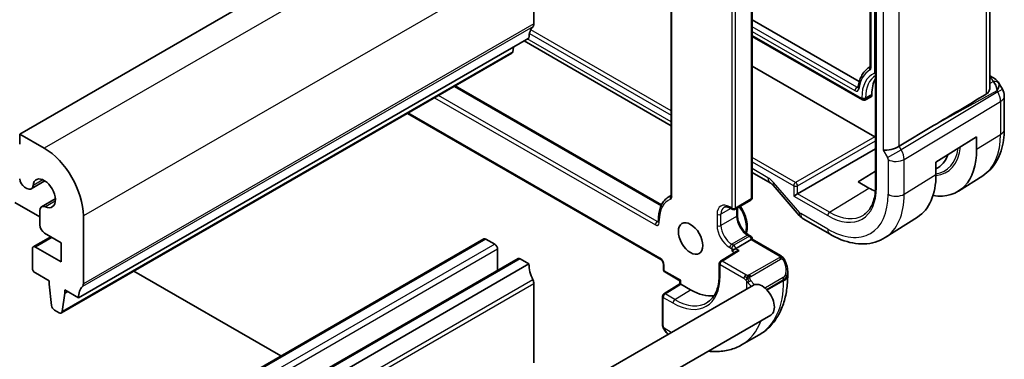
# Model space of a CAD drawing. Units: millimetres. Extents: x 14 to 2205, y 8 to 430.
# Drawn here: x 286 to 357, y 150 to 175 of the extents above; entities that cross this region are included whole.
import ezdxf

# ---------------------------------------------------------------- set-up
doc = ezdxf.new("R2010")
doc.units = ezdxf.units.MM
doc.layers.add('Visible (ISO)', color=7, linetype='Continuous', lineweight=35)
doc.layers.add('Visible Narrow (ISO)', color=7, linetype='Continuous', lineweight=25)

msp = doc.modelspace()

# ---------------------------------------------------------------- linework, layer by layer
at = {"layer": 'Visible (ISO)'}
for p, q in [((347.2089, 186.5899), (347.2089, 171.1757)), ((318.332, 185.0606), (285.8051, 166.2812)), ((355.8542, 185.0902), (355.8542, 169.658)), ((347.5989, 184.5411), (347.5989, 162.4957)), ((322.9281, 174.242), (322.9282, 179.141)), ((332.8398, 179.3701), (332.8398, 161.8472)), ((338.6845, 161.668), (338.6845, 175.875)), ((338.6845, 174.5348), (346.4183, 170.0697)), ((322.5746, 173.2214), (290.0476, 154.442)), ((322.219, 173.0161), (332.8398, 166.8842)), ((338.6845, 173.3413), (346.6427, 168.7466)), ((321.3398, 172.1281), (288.8129, 153.3487)), ((321.3996, 172.2305), (321.4473, 172.5706)), ((347.5356, 166.077), (338.6845, 171.1872)), ((347.1774, 171.1362), (347.2077, 171.1554)), ((347.2114, 171.1578), (347.2114, 171.1578)), ((355.8542, 170.492), (356.1007, 170.3497)), ((356.5052, 169.9665), (356.7561, 169.5318)), ((317.235, 169.7583), (332.1367, 161.1548)), ((347.2784, 168.9638), (346.8321, 168.7409)), ((347.3233, 169.1389), (347.3233, 169.0572)), ((356.8901, 169.0318), (356.8901, 166.6424)), ((313.7945, 167.7718), (332.0912, 157.2082)), ((351.7871, 166.8918), (349.3025, 165.3965)), ((285.8051, 166.2812), (285.8051, 165.5463)), ((287.5729, 165.2605), (285.8051, 166.2812)), ((351.9572, 164.259), (354.8916, 166.0758)), ((354.8916, 166.0758), (354.8916, 165.1776)), ((341.9637, 161.9621), (347.5989, 165.2155)), ((348.7734, 164.3324), (348.7747, 164.3331)), ((349.3065, 164.3197), (349.3065, 164.3197)), ((351.9572, 163.3609), (351.9572, 164.259)), ((338.6845, 163.5097), (339.9858, 162.7584)), ((346.3334, 162.8252), (347.5989, 163.6069)), ((287.6301, 162.89), (286.6398, 162.3182)), ((347.1112, 162.3761), (346.3334, 162.8252)), ((355.3322, 163.2695), (353.5851, 162.1586)), ((286.1586, 162.4406), (286.3147, 162.3504)), ((340.1919, 162.5783), (342.0894, 160.3873)), ((288.3769, 161.5965), (287.3866, 161.0247)), ((332.8398, 161.8451), (332.6833, 161.7547)), ((338.5845, 161.4948), (337.4531, 160.8416)), ((341.9637, 161.9621), (341.6859, 161.8017)), ((287.2519, 160.3019), (285.4515, 161.3414)), ((287.2519, 160.7271), (287.2519, 159.7301)), ((337.1117, 160.9232), (337.2531, 160.8416)), ((337.6238, 160.4024), (337.6238, 160.9402)), ((290.4012, 155.4626), (290.4013, 160.3615)), ((331.9205, 160.1167), (331.9205, 159.9534)), ((344.307, 159.0388), (342.3574, 160.1644)), ((350.6214, 160.2742), (348.2973, 158.7965)), ((288.0506, 158.8607), (286.7864, 158.1308)), ((319.3133, 158.7027), (286.7864, 139.9232)), ((287.6055, 159.1177), (288.8103, 158.4221)), ((320.0997, 158.3204), (319.4633, 158.6878)), ((338.6259, 158.647), (337.4946, 157.9938)), ((338.5845, 158.9018), (338.4431, 158.9835)), ((338.6259, 158.647), (338.6845, 158.6808)), ((338.6845, 158.6808), (338.6845, 158.7286)), ((338.6845, 158.6808), (340.7381, 157.4951)), ((286.7243, 157.9935), (286.7242, 156.6058)), ((288.8102, 157.0341), (286.9364, 158.116)), ((288.8103, 158.4221), (288.8102, 157.0341)), ((320.3119, 156.4214), (320.3119, 157.9529)), ((337.4946, 157.9938), (337.2117, 157.8305)), ((321.7882, 157.2738), (289.2613, 138.4944)), ((322.5746, 156.8915), (321.9382, 157.2589)), ((337.5371, 157.8017), (336.4036, 157.0999)), ((322.5746, 156.8915), (290.0477, 138.1121)), ((332.2741, 156.8915), (332.2741, 156.4832)), ((336.3088, 156.9299), (336.3088, 156.1134)), ((286.9364, 156.2383), (287.9263, 155.6668)), ((304.6676, 150.247), (294.054, 156.3747)), ((332.3741, 156.31), (333.4762, 155.6738)), ((333.4762, 155.6738), (333.5348, 155.7076)), ((341.2523, 156.3586), (341.2523, 156.075)), ((287.9263, 155.6668), (287.9263, 155.4218)), ((287.9263, 155.4218), (288.1113, 153.8906)), ((289.0577, 155.0136), (290.0476, 154.442)), ((289.0577, 154.7686), (289.0577, 155.0136)), ((338.7787, 155.3609), (304.8376, 135.765)), ((322.9282, 149.7472), (322.9282, 155.4626)), ((332.2983, 154.7297), (333.4762, 155.4573)), ((333.4762, 155.4573), (333.4762, 155.6738)), ((334.2419, 155.0136), (333.5348, 155.4218)), ((288.8726, 153.4511), (289.0577, 154.7686)), ((289.2698, 154.8911), (289.0577, 154.7686)), ((332.2034, 154.5596), (332.2034, 152.5676)), ((288.3211, 153.5609), (288.6629, 153.3636)), ((340.0287, 153.1959), (306.0876, 133.6)), ((339.199, 151.7756), (337.9262, 151.0408))]:
    msp.add_line(p, q, dxfattribs=at)
for centre, radius, start, end in [((355.8901, 169.0318), 1, 0, 30), ((346.7427, 168.9198), 0.2, 240, 296.538708), ((338.4845, 161.668), 0.2, 300, 0), ((337.3531, 161.0148), 0.2, 240, 300), ((338.4845, 158.7286), 0.2, 0, 60), ((336.5088, 156.9299), 0.2, 121.76299, 180), ((332.4741, 156.4832), 0.2, 180, 240), ((332.4034, 154.5596), 0.2, 121.702518, 180)]:
    msp.add_arc(centre, radius, start, end, dxfattribs=at)
for centre, major_axis, ratio, start_param, end_param in [((322.5746, 174.4461), (0.25, -0.433), 0.5773503, 0.1418828, 0.7853839), ((323.9888, 172.4049), (-1, 1.7321), 0.5773503, 0.1418828, 0.7853839), ((321.1898, 172.3879), (0.15, -0.2598), 0.5773503, 0, 0.636494), ((349.7982, 167.7101), (-2.15, 3.7239), 0.5773503, 0.2655884, 0.2656187), ((347.4089, 171.1757), (-0.2, 0), 0.5773503, 0, 0.006161), ((349.7982, 167.7101), (-1.75, 3.0311), 0.5773503, 0.3090345, 0.7853982), ((355.8507, 169.9167), (0.25, 0.433), 0.5773503, 6.2823901, 6.2831853), ((355.8385, 169.1212), (0.0035, 1.1039), 0.4932576, 4.9917541, 5.7766476), ((355.8385, 169.1212), (-0.6499, -0.8627), 0.2558, 2.1129873, 2.8978809), ((355.4848, 169.7339), (1.0372, 0.1876), 0.3546687, 0.1237304, 0.1238891), ((346.523, 169.6158), (-0.198, 0.0285), 0.6581723, 0, 0.0062209), ((347.1818, 169.1391), (0.1001, -0.1734), 0.5766475, 6.2483212, 7.0679745), ((375.3786, 179.9343), (-33.3615, -19.2695), 0.0183639, 5.3368817, 5.4871807), ((347.5354, 165.9137), (0.1, -0.1732), 0.5780539, 1.8915581, 2.3555855), ((287.5728, 161.9946), (-2, 3.4641), 0.5773503, 3.9269766, 5.4977729), ((348.7174, 165.4411), (-0.7971, -0.2136), 0.3178372, 0.7004389, 2.3061418), ((350.1518, 167.9142), (3.3516, -5.8051), 0.5773503, 5.8402087, 7.0685835), ((349.7982, 167.7101), (2.25, -3.8971), 0.5773503, 6.243531, 6.7406226), ((286.1586, 162.8488), (0.25, -0.433), 0.5773503, 3.9269766, 5.4977729), ((287.5728, 161.9946), (-0.57, 0.9873), 0.5773503, 2.4660043, 6.9587452), ((347.1112, 166.1587), (3.4267, -5.9352), 0.5773503, 0.0246952, 0.7853982), ((286.3148, 162.8811), (0.325, -0.5629), 0.5773503, 5.4977729, 6.9587452), ((340.3858, 163.4512), (-0.4, -0.6928), 0.5773503, 0, 0.007009), ((347.1112, 166.1587), (-2.3163, 4.012), 0.5773503, 2.3561945, 2.5011059), ((287.7116, 160.4618), (-0.325, 0.5629), 0.5773503, 5.6075969, 7.0685692), ((342.6942, 160.911), (-0.6047, -0.5237), 0.2581989, 0, 0.006117), ((287.6055, 159.526), (0.25, -0.433), 0.5773503, 3.9269766, 5.4977729), ((319.4633, 158.4428), (-0.15, 0.2598), 0.5773503, 5.4978545, 6.2831853), ((286.9364, 157.871), (-0.15, 0.2598), 0.5773503, 5.4977729, 7.0685692), ((320.0997, 158.0754), (-0.15, 0.2598), 0.5773503, 3.9269908, 5.4977871), ((337.7372, 157.6904), (0.278, 0.0043), 0.5873369, 1.5617597, 2.3652311), ((321.9382, 157.014), (-0.15, 0.2598), 0.5773503, 5.4977871, 6.2831853), ((286.9364, 156.4833), (0.15, -0.2598), 0.5773503, 3.9269766, 5.4977729), ((323.9888, 156.075), (-1, 1.7321), 0.5773503, 0.7853982, 1.4288993), ((322.5746, 155.6668), (-0.25, 0.433), 0.5773503, 3.9269908, 4.5704919), ((340.2523, 156.8239), (0.7542, -1.0308), 0.6370667, 0.7163953, 0.7180899), ((291.4619, 153.6255), (-1, 1.7321), 0.5773503, 0.1418828, 0.7853839), ((290.0477, 155.6667), (0.25, -0.433), 0.5773503, 0.1418828, 0.7853839), ((333.6762, 155.3458), (-0.2, 0.1115), 0.0151109, 0.0084273, 0.7938254), ((334.2419, 158.7286), (2.275, -3.9404), 0.5773503, 5.4977871, 6.0508225), ((339.4037, 154.2784), (0.625, -1.0825), 0.5773503, 0, 3.1415927), ((288.3211, 153.8058), (0.15, -0.2598), 0.5773503, 4.0758665, 5.4977729), ((288.6629, 153.6085), (0.15, -0.2598), 0.5773503, 5.4977729, 6.9196793)]:
    msp.add_ellipse(centre, major_axis=major_axis, ratio=ratio, start_param=start_param, end_param=end_param, dxfattribs=at)
msp.add_ellipse((334.2419, 158.7286), major_axis=(0.625, -1.0825), ratio=0.5773503, dxfattribs=at)
for points, knots in [([(347.1774, 171.1362), (347.0849, 171.0774), (346.9984, 171.0087), (346.8396, 170.8535), (346.7672, 170.767), (346.6375, 170.5787), (346.5801, 170.4767), (346.4809, 170.2596), (346.439, 170.1444), (346.3705, 169.9024), (346.344, 169.7758), (346.3251, 169.6443)], [2.38088971, 2.38088971, 2.38088971, 2.38088971, 2.50260588, 2.50260588, 2.62432204, 2.62432204, 2.7460382, 2.7460382, 2.86775436, 2.86775436, 2.98947053, 2.98947053, 2.98947053, 2.98947053]), ([(347.2053, 171.1456), (347.2053, 171.1456), (347.2054, 171.1459), (347.2064, 171.1487), (347.2081, 171.1551), (347.2089, 171.1677), (347.209, 171.17), (347.209, 171.1725)], [0.012444709, 0.012444709, 0.012444709, 0.012444709, 0.014458705, 0.014458705, 0.021324157, 0.021324157, 0.022752082, 0.022752082, 0.022752082, 0.022752082]), ([(356.1008, 170.3495), (356.2239, 170.2784), (356.3352, 170.1901), (356.454, 170.0457), (356.4816, 170.0068), (356.5055, 169.9654)], [0, 0, 0, 0, 0.047300186, 0.047300186, 0.063317675, 0.063317675, 0.063317675, 0.063317675]), ([(346.3229, 169.6337), (346.3229, 169.6337), (346.323, 169.6338), (346.3233, 169.6348), (346.3239, 169.6366), (346.3245, 169.6397)], [0.0124710917, 0.0124710917, 0.0124710917, 0.0124710917, 0.013803905, 0.013803905, 0.0174807351, 0.0174807351, 0.0174807351, 0.0174807351]), ([(355.5855, 169.1647), (355.6607, 169.2098), (355.7257, 169.2764), (355.8198, 169.4377), (355.8467, 169.5325), (355.8537, 169.6313), (355.854, 169.6446), (355.8539, 169.658)], [0.002039018, 0.002039018, 0.002039018, 0.002039018, 0.03497206, 0.03497206, 0.069944121, 0.069944121, 0.075226891, 0.075226891, 0.075226891, 0.075226891]), ([(356.8901, 166.6424), (356.8901, 166.366), (356.8719, 166.095), (356.7962, 165.5683), (356.7386, 165.3125), (356.5802, 164.8215), (356.4793, 164.5862), (356.2304, 164.1446), (356.0823, 163.9384), (355.7397, 163.5684), (355.5451, 163.4049), (355.3322, 163.2695)], [0, 0, 0, 0, 0.15214059, 0.15214059, 0.30428118, 0.30428118, 0.45642176, 0.45642176, 0.60856235, 0.60856235, 0.76070294, 0.76070294, 0.76070294, 0.76070294]), ([(340.1854, 162.5877), (340.1513, 162.6262), (340.1164, 162.6604), (340.0514, 162.7162), (340.0204, 162.7382), (339.9939, 162.7542), (339.9913, 162.7558), (339.9888, 162.7572)], [0.001390229, 0.001390229, 0.001390229, 0.001390229, 0.018469997, 0.018469997, 0.036059573, 0.036059573, 0.038025977, 0.038025977, 0.038025977, 0.038025977]), ([(347.5989, 162.4957), (347.5989, 162.2986), (347.5858, 162.11), (347.5347, 161.7546), (347.4967, 161.5879), (347.3974, 161.2801), (347.3362, 161.1391), (347.1933, 160.8855), (347.1116, 160.7729), (346.9302, 160.577), (346.8305, 160.4937), (346.7223, 160.425)], [0, 0, 0, 0, 0.15214059, 0.15214059, 0.30428118, 0.30428118, 0.45642176, 0.45642176, 0.60856235, 0.60856235, 0.76070294, 0.76070294, 0.76070294, 0.76070294]), ([(332.6833, 161.7547), (332.5838, 161.6973), (332.4922, 161.6263), (332.3286, 161.4607), (332.2566, 161.3663), (332.1335, 161.1584), (332.0824, 161.045), (332.001, 160.8027), (331.9707, 160.6738), (331.9305, 160.4037), (331.9205, 160.2625), (331.9205, 160.1167)], [2.35619449, 2.35619449, 2.35619449, 2.35619449, 2.51327412, 2.51327412, 2.67035376, 2.67035376, 2.82743339, 2.82743339, 2.98451302, 2.98451302, 3.14159265, 3.14159265, 3.14159265, 3.14159265]), ([(332.8398, 161.8472), (332.8398, 161.8392), (332.8392, 161.8325), (332.8377, 161.8226), (332.8368, 161.8194), (332.8361, 161.8174), (332.8361, 161.8172), (332.836, 161.8171)], [0, 0, 0, 0, 0.15707963, 0.15707963, 0.31415927, 0.31415927, 0.38048852, 0.38048852, 0.38048852, 0.38048852]), ([(336.6617, 160.9876), (336.68, 160.9982), (336.6998, 161.0064), (336.7442, 161.018), (336.7689, 161.0214), (336.8242, 161.022), (336.8548, 161.0192), (336.9212, 161.0058), (336.957, 160.9952), (337.0321, 160.9655), (337.0714, 160.9465), (337.1117, 160.9232)], [3.92699082, 3.92699082, 3.92699082, 3.92699082, 4.08407045, 4.08407045, 4.24115008, 4.24115008, 4.39822972, 4.39822972, 4.55530935, 4.55530935, 4.71238898, 4.71238898, 4.71238898, 4.71238898]), ([(337.833, 161.0609), (337.8711, 161.0046), (337.9076, 160.9468), (338.0442, 160.7135), (338.1296, 160.529), (338.2582, 160.1567), (338.3014, 159.9689), (338.3391, 159.6058), (338.3335, 159.4305), (338.2891, 159.2169), (338.2751, 159.1655), (338.2578, 159.116)], [5.3739819, 5.3739819, 5.3739819, 5.3739819, 5.4868431, 5.4868431, 5.8208505, 5.8208505, 6.156175, 6.156175, 6.494159, 6.494159, 6.6057846, 6.6057846, 6.6057846, 6.6057846]), ([(331.9168, 159.9232), (331.9168, 159.9233), (331.9169, 159.9235), (331.9176, 159.9256), (331.9185, 159.9288), (331.92, 159.9387), (331.9205, 159.9453), (331.9205, 159.9534)], [5.90269679, 5.90269679, 5.90269679, 5.90269679, 5.96902604, 5.96902604, 6.12610567, 6.12610567, 6.28318531, 6.28318531, 6.28318531, 6.28318531]), ([(338.4431, 158.9835), (338.3687, 159.0264), (338.2913, 159.0838), (338.139, 159.2241), (338.0642, 159.3075), (337.9264, 159.4926), (337.8636, 159.5944), (337.7576, 159.8049), (337.7146, 159.9135), (337.6528, 160.1244), (337.6339, 160.2267), (337.6249, 160.3485), (337.6238, 160.3759), (337.6238, 160.4024)], [1.5707963, 1.5707963, 1.5707963, 1.5707963, 1.8606927, 1.8606927, 2.155877, 2.155877, 2.455225, 2.455225, 2.7552116, 2.7552116, 3.0520969, 3.0520969, 3.1415927, 3.1415927, 3.1415927, 3.1415927]), ([(342.3404, 160.1751), (342.2558, 160.2267), (342.1781, 160.2915), (342.1043, 160.3722), (342.0977, 160.3797), (342.0912, 160.3872)], [0.002349338, 0.002349338, 0.002349338, 0.002349338, 0.032290877, 0.032290877, 0.035273925, 0.035273925, 0.035273925, 0.035273925]), ([(348.2973, 158.7965), (348.0718, 158.6531), (347.8261, 158.5418), (347.3121, 158.3891), (347.0439, 158.3476), (346.4997, 158.3298), (346.2236, 158.3533), (345.6715, 158.458), (345.3953, 158.539), (344.8471, 158.752), (344.5751, 158.884), (344.307, 159.0388)], [0.76070294, 0.76070294, 0.76070294, 0.76070294, 0.92272162, 0.92272162, 1.0847403, 1.0847403, 1.24675897, 1.24675897, 1.40877765, 1.40877765, 1.57079633, 1.57079633, 1.57079633, 1.57079633]), ([(332.0912, 157.2082), (332.1004, 157.2029), (332.1111, 157.1956), (332.1348, 157.1761), (332.1479, 157.1637), (332.1746, 157.1342), (332.1881, 157.1169), (332.2136, 157.0789), (332.2254, 157.0582), (332.2455, 157.0163), (332.2537, 156.9952), (332.2658, 156.9559), (332.2697, 156.9376), (332.2734, 156.9103), (332.2741, 156.9001), (332.2741, 156.8915)], [4.712389, 4.712389, 4.712389, 4.712389, 4.9191126, 4.9191126, 5.1425741, 5.1425741, 5.3816287, 5.3816287, 5.629603, 5.629603, 5.8772675, 5.8772675, 6.1149315, 6.1149315, 6.2831853, 6.2831853, 6.2831853, 6.2831853]), ([(340.7381, 157.4951), (340.7585, 157.4833), (340.7773, 157.4708), (340.8162, 157.443), (340.8371, 157.4272), (340.8787, 157.3906), (340.8994, 157.3693), (340.9191, 157.3461)], [0, 0, 0, 0, 0.007807193, 0.007807193, 0.016643534, 0.016643534, 0.025839329, 0.025839329, 0.025839329, 0.025839329]), ([(340.9191, 157.3461), (340.9259, 157.3383), (340.9327, 157.33), (340.9485, 157.31), (340.9573, 157.2979), (340.9911, 157.2485), (341.014, 157.2096), (341.0469, 157.1482), (341.0578, 157.126), (341.0685, 157.1037)], [0, 0, 0, 0, 0.003167832, 0.003167832, 0.007657943, 0.007657943, 0.021147107, 0.021147107, 0.028566068, 0.028566068, 0.028566068, 0.028566068]), ([(341.0685, 157.1037), (341.1504, 156.9324), (341.2102, 156.7479), (341.247, 156.4975), (341.2524, 156.4301), (341.2523, 156.3637)], [0, 0, 0, 0, 0.057038027, 0.057038027, 0.077834861, 0.077834861, 0.077834861, 0.077834861]), ([(336.3088, 156.1134), (336.3088, 155.9232), (336.2963, 155.7412), (336.247, 155.3984), (336.2102, 155.2376), (336.1145, 154.9409), (336.0556, 154.805), (335.9179, 154.5608), (335.8393, 154.4524), (335.6647, 154.2639), (335.5688, 154.1837), (335.4648, 154.1176)], [0, 0, 0, 0, 0.15214059, 0.15214059, 0.30428118, 0.30428118, 0.45642176, 0.45642176, 0.60856235, 0.60856235, 0.76070294, 0.76070294, 0.76070294, 0.76070294]), ([(341.2523, 156.075), (341.2523, 155.709), (341.2274, 155.3521), (341.1247, 154.6627), (341.0469, 154.3303), (340.8344, 153.6978), (340.6996, 153.3975), (340.3699, 152.8407), (340.1747, 152.5841), (339.7267, 152.1308), (339.4739, 151.9344), (339.199, 151.7756)], [6.28318531, 6.28318531, 6.28318531, 6.28318531, 6.44026494, 6.44026494, 6.59734457, 6.59734457, 6.75442421, 6.75442421, 6.91150384, 6.91150384, 7.06858347, 7.06858347, 7.06858347, 7.06858347]), ([(332.242, 152.3361), (332.2332, 152.3608), (332.2259, 152.3856), (332.2145, 152.4369), (332.2107, 152.4638), (332.2053, 152.5153), (332.2034, 152.5407), (332.2034, 152.5676)], [0, 0, 0, 0, 0.007932776, 0.007932776, 0.01696122, 0.01696122, 0.025869701, 0.025869701, 0.025869701, 0.025869701]), ([(332.3772, 152.0858), (332.3505, 152.1246), (332.3252, 152.1646), (332.2905, 152.2267), (332.2794, 152.2479), (332.2641, 152.2804), (332.2593, 152.2913), (332.2502, 152.3135), (332.2459, 152.325), (332.242, 152.3361)], [0, 0, 0, 0, 0.014160054, 0.014160054, 0.021332416, 0.021332416, 0.024933543, 0.024933543, 0.028543392, 0.028543392, 0.028543392, 0.028543392]), ([(335.5118, 150.588), (335.7069, 150.5647), (335.9016, 150.5536), (336.4184, 150.5593), (336.7382, 150.6), (337.3547, 150.7613), (337.6513, 150.8821), (337.9262, 151.0408)], [5.08979978, 5.08979978, 5.08979978, 5.08979978, 5.18362788, 5.18362788, 5.34070751, 5.34070751, 5.49778714, 5.49778714, 5.49778714, 5.49778714])]:
    msp.add_open_spline(points, degree=3, knots=knots, dxfattribs=at)
msp.add_open_spline([(332.613, 151.8012), (332.5264, 151.8876), (332.4471, 151.9837), (332.3772, 152.0858)], degree=3, dxfattribs=at)
at = {"layer": 'Visible Narrow (ISO)'}
for p, q in [((347.2675, 171.0941), (347.2675, 186.4208)), ((347.5206, 185.4216), (347.5206, 170.6791)), ((355.5855, 184.9192), (355.5855, 169.1647)), ((347.6574, 162.4141), (347.6574, 184.4595)), ((320.0998, 184.04), (287.5729, 165.2605)), ((348.1518, 181.1883), (348.1518, 165.1145)), ((349.3025, 165.3965), (349.3025, 180.9289)), ((322.9282, 179.141), (290.4013, 160.3615)), ((332.8984, 161.7656), (332.8984, 179.2884)), ((338.6259, 175.7934), (338.6259, 161.5864)), ((337.2117, 175.1402), (337.2117, 160.9332)), ((337.4946, 160.9332), (337.4946, 175.1402)), ((322.9281, 174.242), (290.4012, 155.4626)), ((322.8574, 174.0379), (290.3305, 155.2585)), ((322.6073, 173.5516), (332.8398, 167.6439)), ((332.8398, 167.9647), (322.699, 173.8194)), ((346.2387, 169.6605), (338.6845, 174.0219)), ((338.6845, 173.7011), (346.1022, 169.4185)), ((332.8398, 167.1547), (322.4533, 173.1514)), ((346.6013, 168.8382), (338.6845, 173.4089)), ((321.3996, 172.2305), (288.8726, 153.4511)), ((355.8542, 170.3369), (355.863, 170.3318)), ((356.1058, 170.0857), (355.8542, 169.9464)), ((317.1764, 169.7244), (332.1115, 161.1017)), ((346.3378, 169.7254), (346.2387, 169.6605)), ((356.4145, 169.3346), (349.4491, 165.1426)), ((351.7871, 166.8918), (356.3629, 169.4239)), ((356.3629, 169.4239), (356.4145, 169.3346)), ((356.4145, 169.3346), (356.7561, 169.5318)), ((315.7622, 168.9079), (331.6963, 159.7084)), ((331.8377, 159.9534), (316.0451, 169.0712)), ((346.6013, 168.9026), (346.6013, 168.8382)), ((347.3233, 169.1389), (346.8791, 168.8998)), ((347.3233, 169.0572), (346.8791, 168.8354)), ((346.8791, 168.8354), (346.8791, 168.8998)), ((349.6561, 164.4461), (356.6215, 168.6381)), ((356.6215, 168.6381), (356.6215, 166.2486)), ((332.0498, 157.2997), (313.853, 167.8057)), ((347.5356, 166.077), (341.8224, 162.7785)), ((341.9637, 162.5337), (347.5989, 165.7872)), ((354.8916, 165.1776), (356.6215, 166.2486)), ((348.1518, 165.1145), (348.4639, 164.5738)), ((348.4639, 164.5738), (349.4491, 165.1426)), ((349.4491, 165.1426), (349.3025, 165.3965)), ((341.8224, 162.7785), (338.6845, 164.5902)), ((338.6845, 164.2694), (341.6859, 162.5365)), ((348.5053, 164.4345), (348.5053, 161.9246)), ((349.6561, 161.9362), (349.6561, 164.4461)), ((339.8201, 163.1246), (338.6845, 163.7803)), ((287.4845, 162.9708), (286.7716, 162.5592)), ((349.6561, 161.9362), (351.9572, 163.3609)), ((342.1285, 160.5844), (340.231, 162.7754)), ((341.6859, 162.5365), (341.6859, 161.8017)), ((341.9637, 161.9621), (341.9637, 162.5337)), ((344.2778, 160.6261), (347.1112, 162.3761)), ((288.3741, 161.43), (287.6612, 161.0184)), ((338.6259, 161.5864), (337.4946, 160.9332)), ((341.6859, 161.8017), (344.1414, 160.3841)), ((344.2778, 160.6261), (341.9637, 161.9621)), ((337.1531, 160.8993), (336.4339, 160.4841)), ((337.2117, 160.9332), (337.0703, 161.0148)), ((337.5653, 160.9063), (337.5653, 160.3208)), ((331.9205, 160.0012), (331.8377, 159.9534)), ((331.9791, 159.8717), (331.9791, 160.035)), ((336.151, 160.4841), (336.151, 159.6676)), ((336.4339, 159.6676), (336.4339, 160.4841)), ((337.5653, 160.3208), (336.4339, 159.6676)), ((344.1414, 159.405), (342.1917, 160.5307)), ((288.1385, 158.81), (286.9364, 158.116)), ((319.4633, 158.6878), (286.9364, 139.9084)), ((338.3431, 158.9736), (337.2117, 158.3204)), ((338.4845, 158.8919), (337.3531, 158.2387)), ((338.3431, 158.9736), (338.4845, 158.8919)), ((338.6259, 158.647), (340.6381, 157.4852)), ((320.0997, 158.3204), (287.5728, 139.5409)), ((320.3119, 157.9529), (287.7849, 139.1735)), ((336.5088, 157.0932), (337.7372, 157.8537)), ((337.0703, 158.0754), (337.2117, 157.9938)), ((337.3531, 158.2387), (337.2117, 158.3204)), ((337.2117, 157.9938), (337.2117, 157.8305)), ((337.2117, 157.8305), (337.4041, 157.7194)), ((337.7372, 157.8537), (337.4946, 157.9938)), ((321.9382, 157.2589), (289.4113, 138.4795)), ((340.6362, 157.3441), (338.4784, 156.0983)), ((338.5784, 155.9927), (340.7362, 157.2385)), ((332.3327, 156.4016), (332.3327, 156.8098)), ((333.5348, 155.7076), (332.3327, 156.4016)), ((336.3674, 156.0317), (336.3674, 156.8482)), ((336.3674, 156.8482), (338.0925, 155.8523)), ((338.2339, 156.0972), (336.5088, 157.0932)), ((322.8574, 155.7484), (290.3305, 136.969)), ((333.5348, 155.4218), (333.5348, 155.7076)), ((340.918, 155.9018), (339.6452, 155.1669)), ((339.7213, 155.0476), (340.9594, 155.7624)), ((340.9594, 155.7624), (340.9594, 155.6668)), ((322.9282, 155.4626), (290.4012, 136.6832)), ((332.3984, 154.7199), (333.5348, 155.4218)), ((333.1056, 154.3117), (334.2419, 155.0136)), ((338.2724, 155.6716), (338.2724, 155.0686)), ((340.9594, 155.6668), (339.7793, 154.9855)), ((332.262, 152.486), (332.262, 154.4779)), ((332.262, 154.4779), (332.9691, 154.0697)), ((333.1056, 154.3117), (332.3984, 154.7199)), ((332.8507, 151.9384), (332.3285, 152.2399))]:
    msp.add_line(p, q, dxfattribs=at)
for centre, major_axis, ratio, start_param, end_param in [((349.2325, 167.3835), (-2.0395, 3.5325), 0.5773503, 0.0037253, 0.633276), ((349.2325, 167.3835), (-1.8605, 3.2225), 0.5773503, 6.2062121, 7.0685835), ((347.3269, 170.9932), (-0.1011, 0.1726), 0.8164909, 0.1400805, 1.5655281), ((349.369, 167.4623), (-2.1394, 3.7056), 0.5773503, 0.0103548, 0.0246952), ((347.0491, 171.1896), (0.1225, -0.2851), 0.634225, 0.0787831, 0.9754631), ((347.4089, 171.1757), (-0.2, 0), 0.5773503, 0.006161, 0.7853982), ((349.369, 167.4623), (-2.1394, 3.7055), 0.5773503, 0.008483, 0.0084918), ((347.3269, 170.9932), (-0.1011, 0.1726), 0.8164909, 0.1032399, 0.1034447), ((347.662, 170.7607), (0.0762, -0.1849), 0.814079, 4.8207123, 5.4312513), ((347.662, 170.7607), (-0.2, 0), 0.5773503, 0.7853982, 1.2497101), ((349.369, 167.4623), (-1.7606, 3.0494), 0.5773503, 0.0054357, 0.7853982), ((355.8507, 169.9167), (0.25, 0.433), 0.5773503, 0, 0.7504916), ((355.4971, 170.149), (-0.6143, 0.1653), 0.4867421, 3.4598387, 4.2108349), ((356.0934, 169.6705), (0.4727, 0.1631), 0.8127466, 0.2340183, 1.2722732), ((355.4848, 169.7339), (1.0372, 0.1876), 0.3546687, 6.2743143, 6.4069158), ((346.2436, 169.5002), (0.1, 0.1732), 0.5773503, 0.8203047, 2.3561945), ((346.523, 169.6158), (-0.198, 0.0285), 0.6581723, 0.0062209, 0.8739476), ((355.8901, 169.0318), (0.5156, -0.8568), 0.6054306, 0.7749062, 1.5597997), ((346.7427, 168.9842), (-0.2, 0), 0.5773503, 0.7853982, 2.3212879), ((346.7427, 168.9198), (-0.1, -0.1732), 0.5773503, 5.4977871, 6.2831853), ((346.7427, 168.9198), (-0.2, 0), 0.5773503, 0.7853982, 2.3212879), ((346.7427, 168.9198), (0.0894, -0.1789), 0.5766475, 0, 0.8196533), ((355.8901, 169.0318), (1, 0), 0.5773503, 5.5326937, 6.2831853), ((355.8901, 166.6424), (1, 0), 0.5773503, 5.5326937, 6.2831853), ((351.9442, 168.9491), (3.3073, -5.7285), 0.5773503, 0.0246952, 0.7853982), ((348.9295, 164.8427), (-0.5125, 0.8587), 0.5998918, 3.9187124, 4.703606), ((350.1518, 167.9142), (2.5414, -4.4019), 0.5773503, 6.0239431, 6.9466883), ((350.1103, 167.8903), (2.4707, -4.2794), 0.5773503, 6.0547081, 6.9071641), ((348.3638, 164.5161), (0.1001, -0.1732), 0.5776416, 0.7851453, 1.5700388), ((349.071, 164.7611), (-0.8, 0), 0.5773503, 0.7853982, 2.3911011), ((340.3858, 163.4512), (-0.4, -0.6928), 0.5773503, 5.4977871, 6.2831853), ((339.8199, 162.0627), (-0.6496, 1.1264), 0.5775162, 5.034859, 5.498219), ((340.7967, 163.102), (-0.6047, -0.5237), 0.2581989, 5.642663, 6.2831853), ((341.8273, 162.6182), (-0.1, -0.1732), 0.5773503, 3.9618974, 5.4977871), ((341.8273, 162.6182), (0.2, 0), 0.5773503, 3.9269908, 5.4628806), ((341.8273, 162.6182), (-0.1, 0.1732), 0.5363736, 3.9275998, 5.4971782), ((344.1414, 164.4441), (2.4863, -4.3063), 0.5773503, 5.4977871, 7.0685835), ((347.7989, 162.4957), (-0.2, 0), 0.5773503, 0, 0.7853982), ((334.2419, 158.7286), (-1.6, 2.7713), 0.5773503, 6.1908402, 7.0685835), ((334.3833, 158.8103), (-1.7, 2.9445), 0.5773503, 6.1954754, 6.2831853), ((332.9376, 161.6549), (-0.0713, 0.1869), 0.8130177, 0.1938429, 1.7004746), ((332.6155, 161.9289), (0.2, -0.3464), 0.5773503, 6.1908402, 7.0685835), ((333.0398, 161.8472), (-0.2, 0), 0.5773503, 0, 0.7853982), ((338.4845, 161.668), (0.1, -0.1732), 0.5773503, 0, 0.7853982), ((338.4845, 161.668), (0.2, 0), 0.5773503, 5.4977871, 6.2831853), ((344.1414, 164.4441), (3.0858, -5.3447), 0.5773503, 5.4977871, 7.0685835), ((344.7268, 164.7821), (3.4855, -6.0371), 0.5773503, 0.0246952, 0.7853982), ((349.071, 162.2512), (-0.8, 0), 0.5773503, 0.7853982, 2.3911011), ((337.0703, 159.9534), (-0.65, 1.1258), 0.5773503, 5.4977871, 7.0685835), ((337.2117, 160.035), (-0.55, 0.9526), 0.5773503, 0, 0.7853982), ((337.2117, 161.0965), (-0.1, -0.1732), 0.5773503, 5.4977871, 6.2831853), ((337.3531, 161.0148), (-0.1, -0.1732), 0.5773503, 5.4977871, 6.2831853), ((337.3531, 161.0148), (-0.2, 0), 0.5773503, 0.7853982, 2.3561945), ((337.3531, 161.0148), (0.1, -0.1732), 0.5773503, 0, 0.7853982), ((336.9289, 160.28), (0.95, -1.6454), 0.5773503, 0.5324895, 1.6891059), ((331.8377, 159.7901), (0.1, 0.1732), 0.5773503, 0.7853982, 2.3561945), ((331.8377, 160.1167), (0.1, -0.1732), 0.5773503, 5.4977871, 6.1152796), ((332.1205, 160.1167), (-0.2, 0), 0.5773503, 0, 0.7853982), ((332.1205, 159.9534), (-0.2, 0), 0.5773503, 0, 0.7853982), ((336.2925, 160.5657), (-0.2, 0), 0.5773503, 0.7853982, 2.3561945), ((337.4238, 160.4024), (0.2, 0), 0.5773503, 5.4977871, 6.2831853), ((338.3431, 159.8717), (0.55, -0.9526), 0.5773503, 3.9269908, 5.4977871), ((342.6942, 160.911), (-0.6047, -0.5237), 0.2581989, 5.642663, 6.2831853), ((342.1917, 160.694), (-0.0999, 0.1733), 0.5775162, 1.8932664, 2.3566264), ((342.7574, 160.8573), (-0.4, -0.6928), 0.5773503, 5.4977871, 6.2831853), ((344.2828, 160.4657), (-0.1, -0.1732), 0.5773503, 3.9618974, 5.4977871), ((344.2778, 164.5229), (2.3863, -4.1332), 0.5773503, 5.4977871, 6.3078805), ((331.6963, 160.035), (0.2, -0.3464), 0.5773503, 5.4977871, 7.0685835), ((336.2925, 159.7492), (-0.2, 0), 0.5773503, 0.7853982, 2.3561945), ((337.0703, 159.1369), (0.65, -1.1258), 0.5773503, 3.9269908, 5.4977871), ((337.2117, 159.2185), (-0.55, 0.9526), 0.5773503, 0.7853982, 2.3561945), ((344.707, 159.7316), (-0.4, -0.6928), 0.5773503, 5.4977871, 6.2831853), ((338.3431, 158.8103), (0.1, 0.1732), 0.5773503, 0, 0.7853982), ((338.4845, 158.7286), (0.1, 0.1732), 0.5773503, 0, 0.7853982), ((338.4845, 158.7286), (-0.1, 0.1732), 0.5773503, 3.9269908, 5.4977871), ((338.4845, 158.7286), (0.2, 0), 0.5773503, 5.4977871, 6.2831853), ((337.2117, 158.1571), (-0.1, -0.1732), 0.5773503, 3.9269908, 5.4977871), ((337.3531, 158.0754), (-0.1, -0.1732), 0.5773503, 3.9269908, 5.4977871), ((337.3531, 158.0754), (0.2, 0), 0.5773503, 3.9269908, 5.4977871), ((337.3531, 158.0754), (-0.1, 0.1732), 0.5773503, 3.9269908, 5.4977871), ((332.1912, 157.3814), (-0.1, -0.1732), 0.5773503, 5.4977871, 6.2831853), ((332.0498, 156.9731), (-0.2, 0.3464), 0.5773503, 3.9269908, 5.4977871), ((336.5088, 156.9299), (-0.1053, 0.17), 0.5971478, 5.4797139, 6.2831853), ((340.6362, 157.1808), (-0.1, 0.1732), 0.5773503, 5.1050881, 5.4977871), ((340.6381, 157.3219), (0.1, 0.1732), 0.5773503, 0, 0.7853982), ((340.6362, 157.1808), (-0.1, 0.1732), 0.5773503, 4.712389, 5.1050881), ((340.8881, 157.0174), (0.1804, 0.0863), 0.0544843, 0.2190708, 0.9574235), ((340.8881, 157.0174), (0.1804, 0.0863), 0.0544843, 0.0016719, 0.2190708), ((332.4741, 156.8915), (-0.2, 0), 0.5773503, 0, 0.7853982), ((332.4741, 156.4832), (-0.2, 0), 0.5773503, 0, 0.7853982), ((332.4741, 156.4832), (-0.1, -0.1732), 0.5773503, 5.4977871, 6.2831853), ((336.5088, 156.9299), (-0.2, 0), 0.5773503, 0, 0.7853982), ((336.5088, 156.9299), (0.1, 0.1732), 0.5773503, 0.7853982, 2.3561945), ((340.3523, 156.8816), (0.5657, -0.9798), 0.5773503, 0, 1.4375338), ((332.9691, 157.9938), (2.403, -4.1621), 0.5773503, 5.4977871, 7.0685835), ((336.5088, 156.1134), (-0.2, 0), 0.5773503, 0, 0.7853982), ((338.2339, 155.9339), (0.1, 0.1732), 0.5773503, 1.5707963, 2.3561945), ((338.2339, 155.9339), (0.1, 0.1732), 0.5773503, 0.7853982, 1.5707963), ((338.4784, 155.935), (0.1, -0.1732), 0.5773503, 1.9634954, 2.3561945), ((338.494, 155.6351), (-0.165, -0.1131), 0.0544843, 1.4458165, 2.1841691), ((338.4784, 155.935), (0.1, -0.1732), 0.5773503, 1.5707963, 1.9634954), ((339.0795, 156.1467), (0.5657, -0.9798), 0.5773503, 4.8456515, 5.2075376), ((340.818, 155.8441), (0.1, -0.1732), 0.5773503, 0.7853982, 1.5707963), ((340.2523, 156.8239), (0.7542, -1.0308), 0.6370667, 6.2141823, 6.9995806), ((340.2523, 156.075), (1, 0), 0.5773503, 5.4977871, 6.2831853), ((338.494, 155.6351), (-0.165, -0.1131), 0.0544843, 0.7074638, 1.4458165), ((338.9795, 156.089), (0.7542, -1.0308), 0.6370667, 4.7766485, 5.0730058), ((334.949, 159.1369), (4.25, -7.3612), 0.5773503, 0, 0.7853982), ((339.0795, 156.1467), (0.5657, -0.9798), 0.5773503, 6.2263349, 6.2831853), ((339.5452, 155.1092), (0.1, -0.1732), 0.5773503, 1.1487983, 1.5707963), ((332.4034, 154.5596), (-0.2, 0), 0.5773503, 0, 0.7853982), ((332.4034, 154.5596), (0.1, 0.1732), 0.5773503, 0.8203047, 2.3561945), ((332.4034, 154.5596), (-0.1051, 0.1702), 0.5568493, 5.4809326, 6.2831853), ((333.1105, 154.1513), (-0.1, -0.1732), 0.5773503, 3.9618974, 5.4977871), ((333.1056, 158.0726), (2.3031, -3.989), 0.5773503, 5.4977871, 6.3078805), ((332.4034, 152.5676), (-0.2, 0), 0.5773503, 0, 0.7853982), ((333.6762, 158.402), (4.25, -7.3612), 0.5773503, 0, 0.4415074), ((332.5421, 152.1988), (-0.165, -0.1131), 0.0544843, 0.0000935, 0.5192818), ((333.0276, 152.6527), (0.5156, -1.1685), 0.6370667, 4.9146545, 5.2110119)]:
    msp.add_ellipse(centre, major_axis=major_axis, ratio=ratio, start_param=start_param, end_param=end_param, dxfattribs=at)
for points in [[(346.1022, 169.4185), (346.169, 169.3799), (346.3022, 169.3604), (346.3715, 169.4637), (346.3816, 169.5341)], [(340.891, 157.3621), (340.8793, 157.3648), (340.8521, 157.3656), (340.7747, 157.3456), (340.7162, 157.3153), (340.6903, 157.3004)], [(340.891, 157.3621), (340.8745, 157.3756), (340.8419, 157.3967), (340.7704, 157.4172), (340.7182, 157.4175), (340.6949, 157.4149)], [(340.891, 157.3621), (340.8881, 157.3686), (340.8806, 157.3816), (340.8625, 157.4031), (340.8335, 157.4296), (340.7881, 157.4636), (340.7553, 157.4852), (340.7381, 157.4951)], [(340.891, 157.3621), (340.8958, 157.3513), (340.9011, 157.3302), (340.8921, 157.2854), (340.8785, 157.2486), (340.8715, 157.23)], [(340.891, 157.3621), (340.9009, 157.354), (340.9205, 157.3359), (340.9516, 157.2988), (340.9875, 157.2463), (341.0298, 157.174), (341.052, 157.1276), (341.0632, 157.1038)], [(338.3424, 155.8904), (338.3339, 155.8923), (338.3167, 155.8967), (338.2889, 155.906), (338.2572, 155.9194), (338.2188, 155.939), (338.1751, 155.9653), (338.1482, 155.9834), (338.1339, 155.9916)], [(338.3424, 155.8904), (338.3291, 155.8734), (338.3052, 155.8402), (338.268, 155.7717), (338.2455, 155.7291), (338.2384, 155.713)], [(338.3424, 155.8904), (338.3388, 155.9112), (338.3353, 155.9492), (338.3412, 156.0145), (338.3518, 156.051), (338.3562, 156.0644)], [(338.3424, 155.8904), (338.3482, 155.8976), (338.3601, 155.9122), (338.3802, 155.9347), (338.4038, 155.9588), (338.4323, 155.985), (338.4659, 156.0123), (338.5005, 156.0363), (338.5214, 156.0482), (338.5325, 156.0546)], [(338.3424, 155.8904), (338.3595, 155.8866), (338.3921, 155.8812), (338.4544, 155.8774), (338.4989, 155.8739), (338.5185, 155.8707)], [(338.3424, 155.8904), (338.344, 155.8814), (338.348, 155.8631), (338.3566, 155.8327), (338.3695, 155.7974), (338.3883, 155.7554), (338.4146, 155.706), (338.4467, 155.6557), (338.4682, 155.6272), (338.4795, 155.6121)]]:
    msp.add_open_spline(points, degree=3, dxfattribs=at)
for points, knots in [([(346.325, 169.6442), (346.3227, 169.6434), (346.3204, 169.6427), (346.318, 169.6422), (346.2947, 169.6369), (346.2665, 169.6434), (346.2387, 169.6605)], [0.029888774, 0.029888774, 0.029888774, 0.029888774, 0.03240742, 0.03240742, 0.03240742, 0.056712189, 0.056712189, 0.056712189, 0.056712189]), ([(340.6949, 157.4149), (340.6947, 157.4054), (340.6918, 157.3957), (340.6865, 157.3867), (340.6813, 157.3779), (340.6739, 157.3699), (340.6649, 157.3627), (340.6638, 157.3619), (340.6627, 157.361), (340.6616, 157.3602), (340.6536, 157.3542), (340.6446, 157.349), (340.6362, 157.3441)], [0.5, 0.5, 0.5, 0.5, 0.6699894, 0.6699894, 0.6699894, 0.83656608, 0.83656608, 0.83656608, 0.85622576, 0.85622576, 0.85622576, 1, 1, 1, 1]), ([(340.6381, 157.4852), (340.6437, 157.482), (340.6495, 157.4786), (340.6552, 157.4748), (340.6608, 157.4711), (340.6663, 157.467), (340.6713, 157.4625), (340.6762, 157.4579), (340.6807, 157.453), (340.6843, 157.4479), (340.6879, 157.4427), (340.6907, 157.4373), (340.6924, 157.4319), (340.6943, 157.4262), (340.695, 157.4205), (340.6949, 157.4149)], [0, 0, 0, 0, 0.10026775, 0.10026775, 0.10026775, 0.19847065, 0.19847065, 0.19847065, 0.29651622, 0.29651622, 0.29651622, 0.39628078, 0.39628078, 0.39628078, 0.5, 0.5, 0.5, 0.5]), ([(340.7362, 157.2385), (340.749, 157.2459), (340.7622, 157.2534), (340.7765, 157.2569), (340.7906, 157.2604), (340.8057, 157.2601), (340.8215, 157.2556), (340.8384, 157.2508), (340.8559, 157.2414), (340.8715, 157.23)], [0, 0, 0, 0, 0.16464555, 0.16464555, 0.16464555, 0.3268563, 0.3268563, 0.3268563, 0.5, 0.5, 0.5, 0.5]), ([(340.8715, 157.23), (340.8814, 157.2227), (340.8913, 157.2142), (340.9009, 157.2046), (340.9104, 157.1952), (340.9197, 157.1848), (340.9288, 157.1734), (340.9372, 157.1627), (340.9452, 157.1516), (340.9524, 157.1405), (340.9597, 157.1292), (340.9662, 157.1179), (340.9721, 157.1069), (340.978, 157.0959), (340.9833, 157.0852), (340.9881, 157.0751)], [0.5, 0.5, 0.5, 0.5, 0.60524772, 0.60524772, 0.60524772, 0.707891, 0.707891, 0.707891, 0.80414857, 0.80414857, 0.80414857, 0.90207429, 0.90207429, 0.90207429, 1, 1, 1, 1]), ([(340.891, 157.3621), (340.9027, 157.3595), (340.9117, 157.3547), (340.9191, 157.3462), (340.9191, 157.3461)], [0, 0, 0, 0, 0.33333333, 0.33440187, 0.33440187, 0.33440187, 0.33440187]), ([(338.0925, 155.8523), (338.0974, 155.8494), (338.1065, 155.8433), (338.1181, 155.834), (338.1256, 155.828), (338.1341, 155.8209), (338.1432, 155.813), (338.1511, 155.806), (338.1595, 155.7985), (338.168, 155.7904), (338.176, 155.7826), (338.1841, 155.7743), (338.192, 155.7659), (338.2001, 155.7572), (338.2079, 155.7484), (338.2154, 155.7398), (338.2236, 155.7304), (338.2313, 155.7214), (338.2384, 155.713)], [0, 0, 0, 0, 0.19035453, 0.19035453, 0.19035453, 0.31386322, 0.31386322, 0.31386322, 0.42140608, 0.42140608, 0.42140608, 0.52396797, 0.52396797, 0.52396797, 0.62813475, 0.62813475, 0.62813475, 0.74172688, 0.74172688, 0.74172688, 0.74172688]), ([(338.3562, 156.0644), (338.348, 156.0644), (338.3396, 156.0647), (338.3314, 156.0654), (338.3232, 156.0662), (338.3152, 156.0673), (338.3074, 156.0687), (338.2997, 156.0701), (338.2924, 156.0719), (338.2854, 156.0739), (338.2786, 156.0759), (338.2721, 156.0782), (338.266, 156.0808), (338.2647, 156.0813), (338.2634, 156.0819), (338.2621, 156.0825), (338.2575, 156.0845), (338.2531, 156.0866), (338.2489, 156.0888), (338.2436, 156.0916), (338.2387, 156.0944), (338.2339, 156.0972)], [0.5, 0.5, 0.5, 0.5, 0.58502424, 0.58502424, 0.58502424, 0.66947181, 0.66947181, 0.66947181, 0.75324782, 0.75324782, 0.75324782, 0.83626522, 0.83626522, 0.83626522, 0.85443497, 0.85443497, 0.85443497, 0.91835525, 0.91835525, 0.91835525, 1, 1, 1, 1]), ([(338.2384, 155.713), (338.2457, 155.7044), (338.2524, 155.6965), (338.2579, 155.6898), (338.2644, 155.6818), (338.2693, 155.6755), (338.2724, 155.6716)], [0.74172688, 0.74172688, 0.74172688, 0.74172688, 0.86054632, 0.86054632, 0.86054632, 1, 1, 1, 1]), ([(338.4784, 156.0983), (338.4743, 156.0959), (338.4702, 156.0936), (338.4657, 156.0912), (338.4614, 156.0888), (338.4567, 156.0865), (338.4516, 156.0842), (338.4466, 156.082), (338.4411, 156.0798), (338.4354, 156.0777), (338.4296, 156.0757), (338.4236, 156.0738), (338.4173, 156.0722), (338.4109, 156.0705), (338.4044, 156.0691), (338.3978, 156.0679), (338.391, 156.0668), (338.3842, 156.0659), (338.3773, 156.0653), (338.3703, 156.0647), (338.3632, 156.0644), (338.3562, 156.0644)], [0, 0, 0, 0, 0.07187067, 0.07187067, 0.07187067, 0.14250295, 0.14250295, 0.14250295, 0.21256871, 0.21256871, 0.21256871, 0.28268769, 0.28268769, 0.28268769, 0.35348445, 0.35348445, 0.35348445, 0.42564648, 0.42564648, 0.42564648, 0.5, 0.5, 0.5, 0.5]), ([(338.5185, 155.8707), (338.5176, 155.8793), (338.5172, 155.8879), (338.5174, 155.8962), (338.5176, 155.9044), (338.5184, 155.9124), (338.5197, 155.9199), (338.5211, 155.9273), (338.523, 155.9343), (338.5256, 155.9406), (338.5281, 155.947), (338.5313, 155.9527), (338.5348, 155.9577), (338.538, 155.9624), (338.5416, 155.9664), (338.5456, 155.9702), (338.5504, 155.9747), (338.5561, 155.979), (338.562, 155.9828), (338.5673, 155.9864), (338.5728, 155.9895), (338.5784, 155.9927)], [0.5, 0.5, 0.5, 0.5, 0.57172447, 0.57172447, 0.57172447, 0.6426242, 0.6426242, 0.6426242, 0.71336021, 0.71336021, 0.71336021, 0.78457822, 0.78457822, 0.78457822, 0.85049403, 0.85049403, 0.85049403, 0.92879556, 0.92879556, 0.92879556, 1, 1, 1, 1]), ([(338.594, 155.6929), (338.5894, 155.6994), (338.5849, 155.7061), (338.5803, 155.7132), (338.5757, 155.7203), (338.5711, 155.7278), (338.5665, 155.7359), (338.5619, 155.7439), (338.5574, 155.7524), (338.553, 155.7613), (338.5486, 155.7702), (338.5445, 155.7794), (338.5406, 155.7887), (338.5368, 155.7981), (338.5333, 155.8074), (338.5303, 155.8167), (338.5273, 155.826), (338.5248, 155.8351), (338.5228, 155.8441), (338.5209, 155.8531), (338.5194, 155.862), (338.5185, 155.8707)], [0, 0, 0, 0, 0.071275, 0.071275, 0.071275, 0.14246065, 0.14246065, 0.14246065, 0.21364074, 0.21364074, 0.21364074, 0.28489899, 0.28489899, 0.28489899, 0.35632005, 0.35632005, 0.35632005, 0.42799051, 0.42799051, 0.42799051, 0.5, 0.5, 0.5, 0.5]), ([(338.2724, 155.6716), (338.2733, 155.6704), (338.2748, 155.6684), (338.2769, 155.6658), (338.2812, 155.6601), (338.2878, 155.6513), (338.2956, 155.6411), (338.3014, 155.6336), (338.3079, 155.6252), (338.3146, 155.6166), (338.3209, 155.6085), (338.3274, 155.6002), (338.3337, 155.5921), (338.3406, 155.5833), (338.3472, 155.575), (338.353, 155.5677), (338.3626, 155.5557), (338.37, 155.5466), (338.3726, 155.5433)], [0.00000014, 0.00000014, 0.00000014, 0.00000014, 0.09424462, 0.09424462, 0.09424462, 0.29608497, 0.29608497, 0.29608497, 0.44613462, 0.44613462, 0.44613462, 0.58843853, 0.58843853, 0.58843853, 0.74422937, 0.74422937, 0.74422937, 1, 1, 1, 1]), ([(332.242, 152.3361), (332.2458, 152.3256), (332.2614, 152.3037), (332.2921, 152.2919), (332.3096, 152.29)], [0.33666258, 0.33666258, 0.33666258, 0.33666258, 0.66666667, 1, 1, 1, 1]), ([(332.3096, 152.29), (332.3052, 152.3022), (332.3004, 152.3158), (332.2956, 152.33), (332.2913, 152.343), (332.2869, 152.3565), (332.2831, 152.3699), (332.2792, 152.3834), (332.276, 152.3968), (332.2733, 152.4094), (332.2703, 152.4236), (332.2679, 152.4368), (332.266, 152.4483), (332.263, 152.4661), (332.262, 152.4796), (332.262, 152.486)], [0.25827312, 0.25827312, 0.25827312, 0.25827312, 0.39314391, 0.39314391, 0.39314391, 0.51690147, 0.51690147, 0.51690147, 0.64201572, 0.64201572, 0.64201572, 0.78266988, 0.78266988, 0.78266988, 1, 1, 1, 1]), ([(332.3285, 152.2399), (332.3274, 152.2424), (332.326, 152.2459), (332.3243, 152.2501), (332.3205, 152.2599), (332.3154, 152.2738), (332.3096, 152.29)], [0.00000016, 0.00000016, 0.00000016, 0.00000016, 0.07789573, 0.07789573, 0.07789573, 0.25827312, 0.25827312, 0.25827312, 0.25827312]), ([(332.402, 152.0962), (332.3993, 152.1007), (332.3906, 152.1152), (332.3804, 152.1336), (332.3739, 152.1453), (332.3668, 152.1586), (332.3601, 152.1717), (332.3531, 152.1854), (332.3467, 152.1991), (332.3414, 152.2106), (332.3348, 152.2249), (332.3301, 152.2359), (332.3285, 152.2399)], [0, 0, 0, 0, 0.32158276, 0.32158276, 0.32158276, 0.52551233, 0.52551233, 0.52551233, 0.73736223, 0.73736223, 0.73736223, 0.99942177, 0.99942177, 0.99942177, 0.99942177])]:
    msp.add_open_spline(points, degree=3, knots=knots, dxfattribs=at)

doc.saveas('drawing.dxf')
